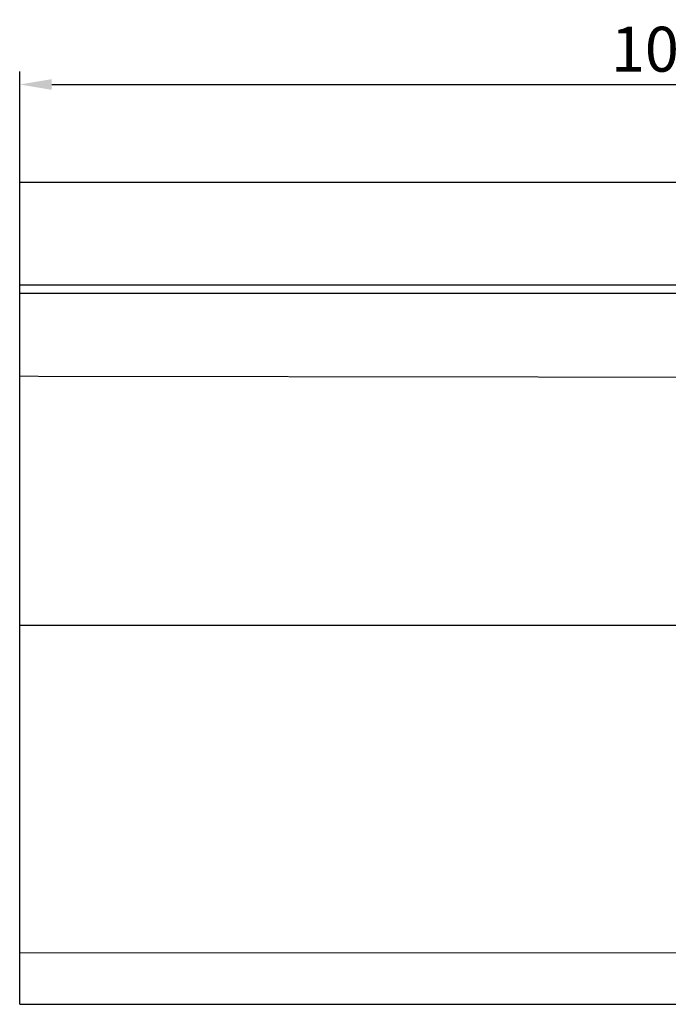
# Model space of a CAD drawing. Units: millimetres. Extents: x 0 to 8978, y 0 to 6348.
# Drawn here: x 4470 to 4975, y 4219 to 4986 of the extents above; entities that cross this region are included whole.
import ezdxf

# ---------------------------------------------------------------- set-up
doc = ezdxf.new("R2010")
doc.units = ezdxf.units.MM
doc.linetypes.add('GESTRICHELT', pattern=[0.75, 0.5, -0.25])
doc.layers.add('BEMASS', color=3, linetype='Continuous', lineweight=13)
doc.layers.add('SICHTBAR', color=7, linetype='Continuous', lineweight=25)
doc.layers.add('VERDECKT', color=2, linetype='GESTRICHELT')
doc.styles.add('BEMSTIL', font='isocp3.shx', dxfattribs={"width": 0.8})
doc.dimstyles.new('BEMASS', dxfattribs={"dimscale": 10, "dimtxt": 3.5, "dimasz": 2.5, "dimexe": 1, "dimexo": 0, "dimgap": 1, "dimtad": 1, "dimdec": 0, "dimtxsty": 'BEMSTIL', "dimcen": 3, "dimclrd": 3, "dimclre": 3, "dimclrt": 2, "dimadec": 0, "dimazin": 0, "dimtfac": 0.875, "dimtdec": 0, "dimtmove": 0, "dimatfit": 0, "dimfxl": 0, "dimtolj": 1, "dimlwd": 25, "dimlwe": 25, "dimarcsym": 0})

# ---------------------------------------------------------------- blocks, each defined once
blk = doc.blocks.new('*D19')
at = {"layer": 'BEMASS', "color": 3, "lineweight": 25}
for p, q in [((4469.51, 4859.39), (4469.51, 4945.61)), ((5469.51, 4859.39), (5469.51, 4945.61)), ((4494.51, 4935.61), (5444.51, 4935.61))]:
    blk.add_line(p, q, dxfattribs=at)
at = {"layer": 'BEMASS', "color": 3}
for points in [[(4494.51, 4939.77), (4494.51, 4931.44), (4469.51, 4935.61)], [(5444.51, 4939.77), (5444.51, 4931.44), (5469.51, 4935.61)]]:
    blk.add_solid(points, dxfattribs=at)
at = {"layer": 'Defpoints', "color": 0}
for p in [(5469.51, 4935.61), (4469.51, 4859.39), (5469.51, 4859.39)]:
    blk.add_point(p, dxfattribs=at)
at = {"layer": 'BEMASS', "color": 2, "insert": (4969.51, 4963.11), "char_height": 35, "attachment_point": 5, "style": 'BEMSTIL'}
blk.add_mtext('\\A1;100', dxfattribs=at)

msp = doc.modelspace()

# ---------------------------------------------------------------- linework, layer by layer
at = {"layer": 'SICHTBAR', "lineweight": 30}
for p, q in [((5469.51, 4859.39), (4469.51, 4859.39)), ((4469.51, 4779.39), (4469.51, 4859.39)), ((5469.51, 4779.39), (4469.51, 4779.39)), ((4469.51, 4772.78), (4469.51, 4779.39)), ((5469.51, 4772.78), (4469.51, 4772.78)), ((4469.51, 4514.39), (4469.51, 4772.78)), ((5469.51, 4514.39), (4469.51, 4514.39)), ((4469.51, 4219.39), (4469.51, 4514.39)), ((4469.51, 4219.39), (5394.51, 4219.39))]:
    msp.add_line(p, q, dxfattribs=at)
at = {"layer": 'SICHTBAR', "lineweight": 0}
for p, q in [((5469.51, 4779.39), (4469.51, 4779.39)), ((5469.51, 4772.78), (4469.51, 4772.78)), ((5469.51, 4514.39), (4469.51, 4514.39))]:
    msp.add_line(p, q, dxfattribs=at)
at = {"layer": 'VERDECKT', "lineweight": 0}
msp.add_line((4469.51, 4259.39), (5469.51, 4259.39), dxfattribs=at)
at = {"layer": 'VERDECKT', "lineweight": 0, "flags": 128}
msp.add_lwpolyline([(5469.51, 4706.39), (5219.51, 4707.39), (4469.51, 4708.39)], dxfattribs=at)

# ---------------------------------------------------------------- dimensions: what is measured, and where the dimension line sits
at = {"layer": 'BEMASS'}
dim = msp.add_linear_dim(base=(5469.51, 4935.61), p1=(4469.51, 4859.39), p2=(5469.51, 4859.39), text='100', dimstyle='BEMASS', dxfattribs=at)
dim.commit()
dim.dimension.update_dxf_attribs({"geometry": '*D19', "text_midpoint": (4969.51, 4963.11)})

doc.saveas('drawing.dxf')
